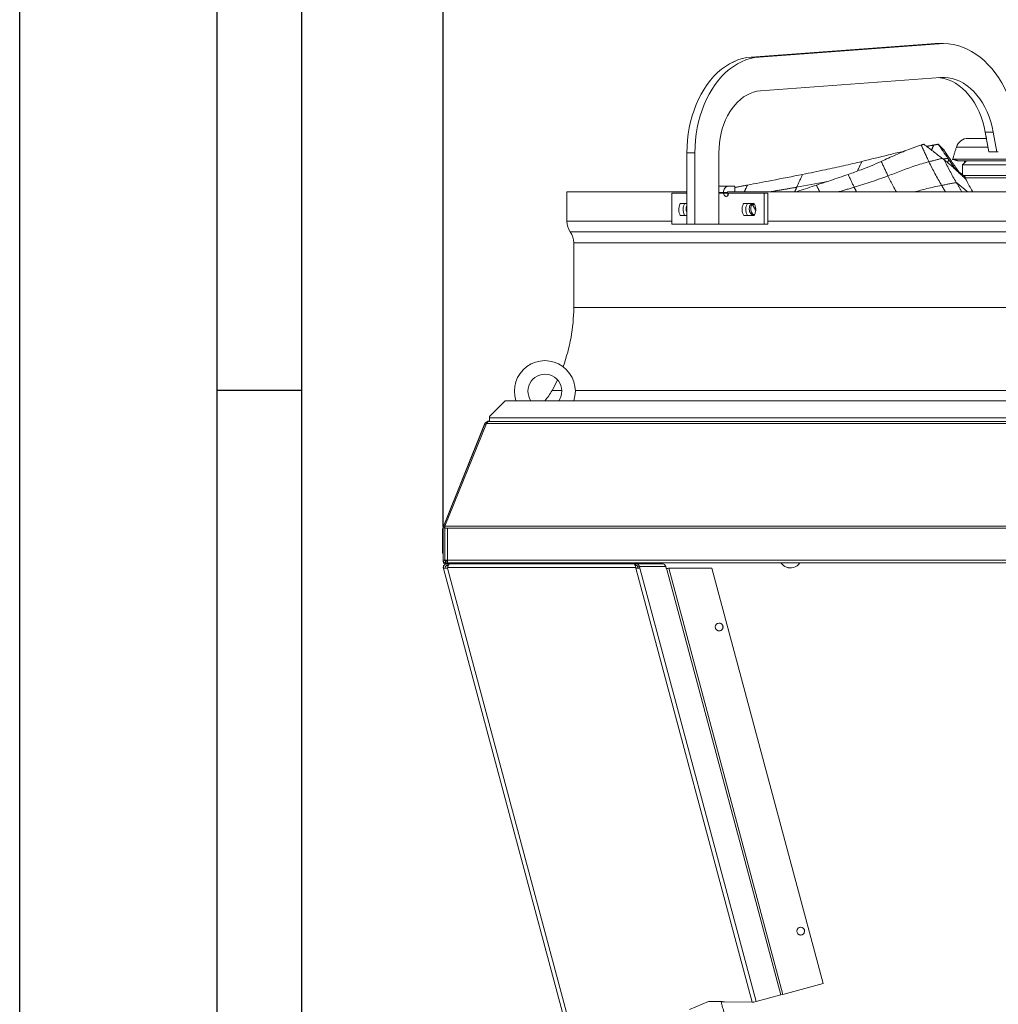
# Model space of a CAD drawing. Units: millimetres. Extents: x 0 to 10500, y 0 to 7425.
# Drawn here: x 0 to 867, y 5241 to 6113 of the extents above; entities that cross this region are included whole.
import ezdxf

# ---------------------------------------------------------------- set-up
doc = ezdxf.new("R2010")
doc.units = ezdxf.units.MM
doc.styles.add('Testo', font='ARIAL.TTF')
doc.dimstyles.new('ISO-25', dxfattribs={"dimtxt": 25, "dimasz": 12.5, "dimexe": 1.25, "dimexo": 0.625, "dimgap": 5, "dimtad": 1, "dimzin": 9, "dimtxsty": 'Testo', "dimcen": 2.5, "dimclrd": 3, "dimclre": 3, "dimclrt": 7, "dimadec": 0, "dimazin": 0, "dimtfac": 1, "dimtmove": 0, "dimatfit": 3, "dimfxl": 1, "dimarcsym": 0})

# ---------------------------------------------------------------- blocks, each defined once
blk = doc.blocks.new('*D220')
at = {"color": 3, "lineweight": -2}
for p, q in [((375.1, 5664.1), (375.1, 6358.37)), ((400.1, 6355.87), (1500.02, 6355.87)), ((1525.02, 5664.1), (1525.02, 6358.37))]:
    blk.add_line(p, q, dxfattribs=at)
at = {"color": 3}
for points in [[(400.1, 6360.04), (400.1, 6351.71), (375.1, 6355.87)], [(1500.02, 6351.71), (1500.02, 6360.04), (1525.02, 6355.87)]]:
    blk.add_solid(points, dxfattribs=at)
at = {"layer": 'DEFPOINTS', "color": 0}
for p in [(1525.02, 6355.87), (375.1, 5662.85), (1525.02, 5662.85)]:
    blk.add_point(p, dxfattribs=at)
at = {"color": 7, "insert": (949.02, 6427.13), "char_height": 60, "attachment_point": 2, "style": 'Testo'}
blk.add_mtext('1150%%p5', dxfattribs=at)

msp = doc.modelspace()

# ---------------------------------------------------------------- linework, layer by layer
at = {"color": 7, "linetype": 'Continuous'}
for p, q in [((0, 0), (0, 7425)), ((175, 150), (175, 7275))]:
    msp.add_line(p, q, dxfattribs=at)
at = {"color": 1, "linetype": 'Continuous'}
msp.add_line((250, 225), (250, 7200), dxfattribs=at)
at = {"color": 7, "linetype": 'Continuous', "lineweight": 15}
for p, q in [((807.584, 6091.943, 586.092), (648.16, 6080.127, 586.092)), ((655.231, 6080.127, 586.092), (814.655, 6091.943, 586.092)), ((811.1, 6092.073, 586.092), (807.584, 6091.943, 586.092)), ((807.584, 6091.943, 586.092), (814.655, 6091.943, 586.092)), ((648.16, 6080.127, 586.092), (655.231, 6080.127, 586.092)), ((815.766, 6061.984, 586.092), (656.341, 6050.168, 586.092)), ((856.562, 6008.073, 586.092), (855.562, 6013.49, 586.092)), ((862.641, 6013.49, 586.092), (855.57, 6013.49, 586.092)), ((855.57, 6013.49, 586.092), (858.784, 5996.073, 586.092)), ((865.855, 5996.073, 586.092), (862.641, 6013.49, 586.092)), ((591.174, 5960.573, 586.092), (591.174, 5995.243, 586.092)), ((591.204, 5995.243, 586.092), (591.204, 5932.073, 586.092)), ((591.204, 5995.243, 586.092), (598.275, 5995.243, 586.092)), ((598.275, 5932.073, 586.092), (598.275, 5995.243, 586.092)), ((619.488, 5995.243, 586.092), (619.488, 5932.073, 586.092)), ((858.006, 6000.289, 586.092), (829.907, 6000.289, 586.092)), ((858.784, 5996.073, 586.092), (865.855, 5996.073, 586.092)), ((867.068, 5996.073, 586.092), (865.855, 5996.073, 586.092)), ((830.82, 5989.535, 586.092), (826.619, 5989.535, 586.092)), ((901.491, 5989.535, 586.092), (830.82, 5989.535, 586.092)), ((831.401, 5988.073, 586.092), (902.905, 5988.073, 586.092)), ((837, 5988.073, 586.092), (837, 5986.204, 586.092)), ((905.798, 5984.573, 586.092), (835.369, 5984.573, 586.092)), ((913.849, 5975.073, 586.092), (836.181, 5975.073, 586.092)), ((915.55, 5973.073, 586.092), (837.626, 5973.073, 586.092)), ((484.869, 5960.573, 586.092), (591.204, 5960.573, 586.092)), ((627.483, 5965.573, 586.092), (619.488, 5965.573, 586.092)), ((619.488, 5960.073, 586.092), (623.594, 5960.073, 586.092)), ((623.708, 5959.573, 586.092), (623.594, 5960.073, 586.092)), ((623.594, 5960.073, 586.092), (627.13, 5960.073, 586.092)), ((627.13, 5960.073, 586.092), (627.175, 5959.573, 586.092)), ((627.483, 5965.573, 586.092), (633.645, 5965.573, 586.092)), ((627.483, 5960.573, 586.092), (628.267, 5960.573, 586.092)), ((628.267, 5960.573, 586.092), (1271.582, 5960.573, 586.092)), ((633.645, 5965.573, 586.092), (633.645, 5960.573, 586.092)), ((577.933, 5959.573, 586.092), (577.933, 5932.073, 586.092)), ((591.204, 5959.573, 586.092), (577.933, 5959.573, 586.092)), ((623.708, 5959.573, 586.092), (619.488, 5959.573, 586.092)), ((623.708, 5959.573, 586.092), (627.175, 5959.573, 586.092)), ((659.619, 5959.573, 586.092), (628.084, 5959.573, 586.092)), ((659.619, 5932.073, 586.092), (659.619, 5959.573, 586.092)), ((659.619, 5959.573, 586.092), (662.744, 5959.573, 586.092)), ((662.744, 5932.073, 586.092), (662.744, 5959.573, 586.092)), ((585.244, 5950.323, 586.092), (591.204, 5950.323, 586.092)), ((641.466, 5950.323, 586.092), (650.692, 5950.323, 586.092)), ((484.869, 5934.573, 586.092), (577.933, 5934.573, 586.092)), ((591.204, 5939.823, 586.092), (585.244, 5939.823, 586.092)), ((650.692, 5939.823, 586.092), (641.466, 5939.823, 586.092)), ((662.744, 5934.573, 586.092), (1237.106, 5934.573, 586.092)), ((487.84, 5925.166, 586.092), (1411.899, 5925.166, 586.092)), ((577.933, 5932.073, 586.092), (591.204, 5932.073, 586.092)), ((591.204, 5932.073, 586.092), (598.275, 5932.073, 586.092)), ((619.488, 5932.073, 586.092), (598.275, 5932.073, 586.092)), ((619.488, 5932.073, 586.092), (659.619, 5932.073, 586.092)), ((659.619, 5932.073, 586.092), (662.744, 5932.073, 586.092)), ((490.869, 5915.573, 586.092), (1408.869, 5915.573, 586.092)), ((490.869, 5858.073, 586.092), (1408.869, 5858.073, 586.092)), ((471.653, 5784.619, 586.092), (480.297, 5784.619, 586.092)), ((492.301, 5784.619, 586.092), (1407.312, 5784.619, 586.092)), ((430.19, 5775.573, 586.092), (416.19, 5761.573, 586.092)), ((430.19, 5775.573, 586.092), (1469.548, 5775.573, 586.092)), ((416.19, 5760.273, 586.092), (416.19, 5761.573, 586.092)), ((416.19, 5757.573, 586.092), (416.19, 5760.273, 586.092)), ((416.19, 5760.273, 586.092), (1483.548, 5760.273, 586.092)), ((411.832, 5754.634, 586.092), (375.063, 5663.627, 586.092)), ((412.008, 5754.884, 586.092), (375.352, 5664.159, 586.092)), ((413.592, 5755.428, 586.092), (376.822, 5664.417, 586.092)), ((412.064, 5755.123, 586.092), (411.832, 5754.634, 586.092)), ((411.896, 5754.608, 586.092), (411.832, 5754.634, 586.092)), ((1486.522, 5755.428, 586.092), (413.592, 5755.428, 586.092)), ((415.253, 5757.073, 586.092), (1484.862, 5757.073, 586.092)), ((416.19, 5757.073, 586.092), (416.19, 5757.573, 586.092)), ((375.178, 5663.58, 586.092), (375.063, 5663.627, 586.092)), ((375.227, 5663.79, 586.092), (375.207, 5663.798, 586.092)), ((376.743, 5663.597, 586.092), (375.352, 5664.159, 586.092)), ((376.822, 5664.417, 586.092), (1523.293, 5664.417, 586.092)), ((374.721, 5661.866, 586.092), (374.721, 5640.391, 586.092)), ((375.097, 5661.866, 586.092), (374.721, 5661.866, 586.092)), ((376.597, 5662.848, 586.092), (375.097, 5662.848, 586.092)), ((375.097, 5662.848, 586.092), (375.097, 5634.158, 586.092)), ((376.597, 5662.848, 586.092), (376.597, 5634.158, 586.092)), ((376.625, 5661.866, 586.092), (376.597, 5661.866, 586.092)), ((376.625, 5662.562, 586.092), (376.625, 5634.196, 586.092)), ((376.625, 5662.562, 586.092), (378.925, 5662.562, 586.092)), ((378.925, 5662.562, 586.092), (378.925, 5634.196, 586.092)), ((1521.189, 5662.562, 586.092), (378.925, 5662.562, 586.092)), ((374.721, 5640.391, 586.092), (375.097, 5640.391, 586.092)), ((376.597, 5640.391, 586.092), (376.625, 5640.391, 586.092)), ((375.097, 5634.158, 586.092), (376.597, 5634.158, 586.092)), ((375.325, 5633.217, 586.092), (375.307, 5633.284, 586.092)), ((375.843, 5631.285, 586.092), (375.325, 5633.217, 586.092)), ((375.843, 5631.285, 586.092), (377.982, 5631.858, 586.092)), ((378.925, 5634.196, 586.092), (376.625, 5634.196, 586.092)), ((376.777, 5633.678, 586.092), (378.709, 5634.196, 586.092)), ((376.821, 5633.618, 586.092), (378.925, 5634.181, 586.092)), ((377.277, 5628.874, 586.092), (379.755, 5629.538, 586.092)), ((377.328, 5628.96, 586.092), (379.789, 5629.619, 586.092)), ((377.397, 5633.358, 586.092), (377.397, 5631.858, 586.092)), ((378.925, 5633.358, 586.092), (377.397, 5633.358, 586.092)), ((389.097, 5631.858, 586.092), (377.397, 5631.858, 586.092)), ((380.693, 5631.341, 586.092), (378.836, 5631.341, 586.092)), ((378.836, 5631.138, 586.092), (378.836, 5631.341, 586.092)), ((378.888, 5629.647, 586.092), (378.888, 5631.147, 586.092)), ((381.014, 5631.147, 586.092), (378.888, 5631.147, 586.092)), ((379.811, 5629.647, 586.092), (378.888, 5629.647, 586.092)), ((1521.189, 5634.196, 586.092), (378.925, 5634.196, 586.092)), ((378.925, 5631.896, 586.092), (378.925, 5634.196, 586.092)), ((378.925, 5631.896, 586.092), (1521.189, 5631.896, 586.092)), ((380.555, 5631.858, 586.092), (380.723, 5631.23, 586.092)), ((381.027, 5631.15, 586.092), (544.135, 5631.15, 586.092)), ((388.414, 5631.858, 586.092), (385.771, 5631.15, 586.092)), ((389.097, 5631.858, 586.092), (389.097, 5631.896, 586.092)), ((534.235, 5631.162, 586.092), (555.788, 5631.162, 586.092)), ((539.036, 5631.15, 586.092), (534.235, 5631.162, 586.092)), ((534.235, 5631.162, 586.092), (534.235, 5631.15, 586.092)), ((545.996, 5631.133, 586.092), (544.158, 5631.137, 586.092)), ((545.992, 5629.633, 586.092), (545.233, 5629.634, 586.092)), ((545.992, 5629.633, 586.092), (545.996, 5631.133, 586.092)), ((545.996, 5631.133, 586.092), (569.137, 5631.133, 586.092)), ((547.723, 5628.146, 586.092), (549.161, 5628.531, 586.092)), ((547.723, 5628.146, 586.092), (547.962, 5627.239, 586.092)), ((572.483, 5628.531, 586.092), (549.161, 5628.531, 586.092)), ((549.161, 5628.531, 586.092), (549.53, 5627.13, 586.092)), ((555.788, 5631.162, 586.092), (569.137, 5631.133, 586.092)), ((572.483, 5628.531, 586.092), (572.852, 5627.13, 586.092)), ((375.507, 5626.741, 586.092), (375.455, 5626.935, 586.092)), ((376.632, 5627.043, 586.092), (375.507, 5626.741, 586.092)), ((632.858, 4666.294, 586.092), (375.507, 5626.741, 586.092)), ((545.935, 5627.65, 586.092), (379.027, 5627.65, 586.092)), ((379.027, 5627.65, 586.092), (379.027, 5627.13, 586.092)), ((636.239, 4667.2, 586.092), (379.027, 5627.13, 586.092)), ((545.935, 5627.65, 586.092), (545.935, 5627.13, 586.092)), ((545.935, 5627.13, 586.092), (648.991, 5242.522, 586.092)), ((652.443, 5243.052, 586.092), (549.53, 5627.13, 586.092)), ((572.852, 5627.13, 586.092), (572.883, 5627.13, 586.092)), ((572.957, 5626.998, 586.092), (573.049, 5627.022, 586.092)), ((573.049, 5627.022, 586.092), (674.36, 5248.924, 586.092)), ((676.276, 5249.438, 586.092), (575.087, 5627.08, 586.092)), ((613.308, 5627.08, 586.092), (575.087, 5627.08, 586.092)), ((711.936, 5258.993, 586.092), (613.308, 5627.08, 586.092)), ((676.276, 5249.438, 586.092), (711.936, 5258.993, 586.092)), ((674.36, 5248.924, 586.092), (652.443, 5243.052, 586.092)), ((674.36, 5248.924, 586.092), (676.276, 5249.438, 586.092)), ((610.161, 5243.088, 586.092), (593.391, 5236.164, 586.092)), ((622.51, 5243.074, 586.092), (610.161, 5243.088, 586.092)), ((622.51, 5242.907, 586.092), (622.51, 5243.074, 586.092)), ((624.51, 5242.878, 586.092), (622.51, 5242.907, 586.092)), ((648.991, 5242.522, 586.092), (624.51, 5242.927, 586.092)), ((624.51, 5242.927, 586.092), (624.51, 5242.878, 586.092)), ((650.381, 5242.499, 586.092), (649.025, 5242.519, 586.092)), ((651.349, 5242.759, 586.092), (649.049, 5242.525, 586.092)), ((650.381, 5242.499, 586.092), (651.349, 5242.759, 586.092)), ((651.349, 5242.759, 586.092), (652.443, 5243.052, 586.092))]:
    msp.add_line(p, q, dxfattribs=at)
at = {"color": 2, "linetype": 'Continuous'}
msp.add_line((175, 5785), (250, 5785), dxfattribs=at)
at = {"color": 7, "linetype": 'Continuous', "lineweight": 15, "elevation": 586.092, "flags": 128}
for points in [[(814.655, 6091.943), (818.841, 6092.068), (823.023, 6091.825), (827.187, 6091.213), (831.316, 6090.236), (835.394, 6088.897), (839.404, 6087.202), (843.333, 6085.156), (847.163, 6082.769), (850.881, 6080.048), (854.472, 6077.005), (857.922, 6073.652), (861.218, 6070.002), (864.347, 6066.068), (867.296, 6061.866), (870.054, 6057.413), (872.611, 6052.725), (874.956, 6047.821), (877.081, 6042.72), (878.977, 6037.442), (880.637, 6032.007), (882.054, 6026.436), (883.223, 6020.751)], [(591.174, 5995.243), (591.305, 6000.851), (591.698, 6006.434), (592.349, 6011.968), (593.258, 6017.429), (594.419, 6022.794), (595.829, 6028.039), (597.479, 6033.141), (599.365, 6038.078), (601.476, 6042.828), (603.804, 6047.371), (606.339, 6051.686), (609.07, 6055.756), (611.985, 6059.562), (615.072, 6063.088), (618.315, 6066.319), (621.703, 6069.239), (625.219, 6071.837), (628.849, 6074.102), (632.577, 6076.023), (636.386, 6077.592), (640.26, 6078.802), (640.532, 6078.873)], [(648.16, 6080.127), (644.207, 6079.648), (640.286, 6078.802), (636.412, 6077.592), (632.603, 6076.023), (628.876, 6074.102), (625.246, 6071.837), (621.73, 6069.239), (618.343, 6066.319), (615.099, 6063.088), (612.013, 6059.562), (609.098, 6055.756), (606.368, 6051.686), (603.833, 6047.371), (601.504, 6042.828), (599.393, 6038.078), (597.508, 6033.141), (595.858, 6028.039), (594.449, 6022.794), (593.287, 6017.429), (592.379, 6011.968), (591.727, 6006.434), (591.335, 6000.851), (591.204, 5995.243)], [(598.275, 5995.243), (598.406, 6000.851), (598.798, 6006.434), (599.45, 6011.968), (600.359, 6017.429), (601.52, 6022.794), (602.929, 6028.039), (604.58, 6033.141), (606.465, 6038.078), (608.576, 6042.828), (610.904, 6047.371), (613.439, 6051.686), (616.17, 6055.756), (619.084, 6059.562), (622.17, 6063.088), (625.414, 6066.319), (628.801, 6069.239), (632.317, 6071.837), (635.947, 6074.102), (639.674, 6076.023), (643.483, 6077.592), (647.357, 6078.802), (651.279, 6079.648), (655.231, 6080.127)], [(855.562, 6013.49), (854.553, 6018.217), (853.292, 6022.822), (851.788, 6027.279), (850.049, 6031.561), (848.085, 6035.644), (845.908, 6039.505), (843.529, 6043.121), (840.964, 6046.47), (838.226, 6049.535), (835.331, 6052.297), (832.296, 6054.741), (829.139, 6056.851), (825.878, 6058.616), (822.532, 6060.027), (819.119, 6061.073), (815.66, 6061.751), (814.52, 6061.892)], [(855.57, 6013.49), (854.56, 6018.217), (853.3, 6022.822), (851.796, 6027.279), (850.057, 6031.561), (848.093, 6035.644), (845.916, 6039.505), (843.538, 6043.121), (840.972, 6046.47), (838.234, 6049.535), (835.34, 6052.297), (832.306, 6054.741), (829.149, 6056.851), (825.888, 6058.616), (822.542, 6060.027), (819.129, 6061.073), (815.671, 6061.751), (814.526, 6061.892)], [(862.641, 6013.49), (861.631, 6018.217), (860.371, 6022.822), (858.867, 6027.279), (857.128, 6031.561), (855.164, 6035.644), (852.987, 6039.505), (850.609, 6043.121), (848.044, 6046.47), (845.306, 6049.535), (842.411, 6052.297), (839.377, 6054.741), (836.22, 6056.851), (832.959, 6058.616), (829.613, 6060.027), (826.201, 6061.073), (822.742, 6061.751), (819.257, 6062.055), (815.766, 6061.984)], [(656.341, 6050.168), (653.248, 6049.763), (650.186, 6049.009), (647.178, 6047.913), (644.24, 6046.481), (641.393, 6044.721), (638.654, 6042.645), (636.042, 6040.267), (633.571, 6037.602), (631.259, 6034.666), (629.121, 6031.479), (627.169, 6028.06), (625.416, 6024.431), (623.873, 6020.617), (622.551, 6016.64), (621.458, 6012.527), (620.6, 6008.303), (619.983, 6003.997), (619.612, 5999.634), (619.488, 5995.243)], [(623.594, 5960.073), (623.669, 5961.146), (623.89, 5962.178), (624.25, 5963.129), (624.733, 5963.962), (625.323, 5964.646), (625.995, 5965.154), (626.724, 5965.467), (627.483, 5965.573)], [(476.515, 5794.041), (475.239, 5791.405), (471.653, 5784.619)], [(618.6, 5571.734), (619.464, 5571.564), (620.611, 5571.674)], [(693.636, 5302.559), (693.056, 5302.289), (692.78, 5302.202)]]:
    msp.add_lwpolyline(points, dxfattribs=at)
at = {"color": 7, "linetype": 'Continuous', "lineweight": 15}
for centre in [(619.74, 5575.044, 586.092), (691.954, 5305.537, 586.092)]:
    msp.add_circle(centre, 3.5, dxfattribs=at)
for centre, radius, start, end in [((840.426, 5997.073, 586.092), 11, 90, 163), ((627.572, 5960.136, 586.092), 0.446, 101.423283, 188.050199), ((501.248, 5934.573, 586.092), 16.379, 180, 215.051137), ((474.165, 5915.573, 586.092), 16.704, 0, 35.051137), ((340.869, 5858.073, 586.092), 150, 339.574424, 0), ((465.307, 5784.073, 586.092), 27, 341.650365, 198.349635), ((465.307, 5784.073, 586.092), 15, 325.481892, 180), ((465.307, 5784.073, 586.092), 15, 180, 214.518108), ((425.443, 5810.573, 586.092), 53, 318.671341, 330.679711), ((416.19, 5752.873, 586.092), 4.7, 90, 128.639426), ((379.421, 5661.866, 586.092), 4.7, 158, 180), ((378.836, 5627.841, 586.092), 3.5, 90, 195), ((569.119, 5627.657, 586.092), 3.475, 14.563057, 89.709591), ((682.891, 5637.362, 586.092), 10, 213.132568, 285), ((682.873, 5637.429, 586.092), 10, 213.597481, 285), ((682.873, 5637.429, 586.092), 10, 285, 326.402519), ((682.891, 5637.362, 586.092), 10, 285, 326.867432), ((573.11, 5627.171, 586.092), 0.231, 190.259526, 228.557006), ((619.724, 5574.987, 586.092), 3.5, 344.380981, 163.424512), ((619.658, 5575.095, 586.092), 3.5, 238.596575, 30.205787), ((619.705, 5575.055, 586.092), 3.5, 285, 14.425722), ((619.659, 5575.095, 586.092), 3.5, 238.566866, 285), ((691.934, 5305.494, 586.092), 3.5, 335.411207, 154.642336), ((691.916, 5305.562, 586.092), 3.5, 285, 14.425722), ((691.916, 5305.562, 586.092), 3.5, 237.078769, 285)]:
    msp.add_arc(centre, radius, start, end, dxfattribs=at)
for points, degree in [([(811.1, 6092.073, 586.092), (811.089, 6092.073, 586.092)], 1), ([(818.171, 6092.073, 586.092), (811.1, 6092.073, 586.092)], 1), ([(801.087, 6002.884, 586.092), (798.769, 6002.155, 586.092)], 1), ([(798.769, 6002.155, 586.092), (805.557, 5987.331, 586.092)], 1), ([(809.941, 6002.155, 586.092), (803.661, 6000.904, 586.092)], 1), ([(809.941, 6002.155, 586.092), (807.848, 5997.687, 586.092)], 1), ([(813.874, 6002.884, 586.092), (809.941, 6002.155, 586.092)], 1), ([(829.907, 6000.289, 586.092), (826.619, 5989.535, 586.092)], 1), ([(746.181, 5987.589, 586.092), (742.188, 5979.068, 586.092)], 1), ([(763.37, 5987.589, 586.092), (769.269, 5974.778, 586.092)], 1), ([(805.557, 5987.331, 586.092), (817.417, 5990.356, 586.092)], 1), ([(819.012, 5989.137, 586.092), (817.417, 5990.356, 586.092)], 1), ([(822.386, 5990.356, 586.092), (818.259, 5989.712, 586.092)], 1), ([(825.353, 5983.941, 586.092), (819.012, 5989.137, 586.092)], 1), ([(823.213, 5989.137, 586.092), (822.163, 5986.555, 586.092)], 1), ([(823.213, 5989.137, 586.092), (822.386, 5990.356, 586.092)], 1), ([(826.823, 5983.941, 586.092), (823.213, 5989.137, 586.092)], 1), ([(826.619, 5989.535, 586.092), (831.401, 5988.073, 586.092)], 1), ([(838.869, 5988.073, 586.092), (835.369, 5984.573, 586.092)], 1), ([(838.127, 5972.091, 586.092), (825.353, 5983.941, 586.092)], 1), ([(828.723, 5981.201, 586.092), (826.823, 5983.941, 586.092)], 1), ([(827.68, 5982.049, 586.092), (826.823, 5983.941, 586.092)], 1), ([(835.369, 5984.573, 586.092), (835.369, 5975.825, 586.092)], 1), ([(693.659, 5976.102, 586.092), (688.394, 5964.751, 586.092)], 1), ([(734.037, 5976.102, 586.092), (739.346, 5964.751, 586.092)], 1), ([(816.759, 5966.382, 586.092), (829.815, 5968.908, 586.092)], 1), ([(829.742, 5969.036, 586.092), (829.815, 5968.908, 586.092)], 1), ([(840.044, 5960.573, 586.092), (829.742, 5969.036, 586.092)], 1), ([(829.815, 5968.908, 586.092), (834.897, 5960.573, 586.092)], 1), ([(837.626, 5973.073, 586.092), (837.794, 5973.876, 586.092)], 1), ([(838.127, 5972.091, 586.092), (837.626, 5973.073, 586.092)], 1), ([(484.869, 5960.573, 586.092), (484.869, 5934.573, 586.092)], 1), ([(644.758, 5966.644, 586.092), (633.536, 5964.514, 586.092)], 1), ([(644.758, 5966.644, 586.092), (642.029, 5960.573, 586.092)], 1), ([(688.394, 5964.751, 586.092), (664.158, 5960.573, 586.092)], 1), ([(688.394, 5964.751, 586.092), (686.687, 5960.573, 586.092)], 1), ([(705.923, 5966.644, 586.092), (708.854, 5960.573, 586.092)], 1), ([(725.025, 5960.573, 586.092), (739.346, 5964.751, 586.092)], 1), ([(739.346, 5964.751, 586.092), (741.514, 5960.573, 586.092)], 1), ([(816.759, 5966.382, 586.092), (820.308, 5960.573, 586.092)], 1), ([(649.359, 5949.327, 586.092), (648.871, 5949.21, 586.092)], 1), ([(650.959, 5949.759, 586.092), (649.359, 5949.327, 586.092)], 1), ([(649.359, 5949.327, 586.092), (652.086, 5944.21, 586.092)], 1), ([(650.502, 5940.453, 586.092), (651.114, 5940.58, 586.092)], 1), ([(490.869, 5915.573, 586.092), (490.869, 5858.073, 586.092)], 1), ([(412.008, 5754.884, 586.092), (412.165, 5755.194, 586.092), (412.48, 5755.814, 586.092), (413.27, 5756.512, 586.092), (414.214, 5756.984, 586.092), (414.906, 5757.043, 586.092), (415.253, 5757.073, 586.092)], 3), ([(412.008, 5754.884, 586.092), (413.181, 5754.41, 586.092)], 1), ([(415.253, 5757.073, 586.092), (415.114, 5757.051, 586.092), (414.838, 5757.008, 586.092), (414.423, 5756.663, 586.092), (414.007, 5756.145, 586.092), (413.731, 5755.667, 586.092), (413.592, 5755.428, 586.092)], 3), ([(424.156, 5631.896, 586.092), (424.356, 5631.15, 586.092)], 1), ([(453.344, 5631.15, 586.092), (453.144, 5631.896, 586.092)], 1), ([(494.505, 5631.896, 586.092), (494.705, 5631.15, 586.092)], 1), ([(517.481, 5631.15, 586.092), (517.281, 5631.896, 586.092)], 1), ([(377.599, 5627.302, 586.092), (376.632, 5627.043, 586.092)], 1), ([(379.027, 5627.13, 586.092), (378.588, 5627.105, 586.092), (377.71, 5627.054, 586.092), (376.991, 5627.047, 586.092), (376.632, 5627.043, 586.092)], 3), ([(379.027, 5627.13, 586.092), (378.766, 5627.152, 586.092), (378.244, 5627.197, 586.092), (377.814, 5627.267, 586.092), (377.599, 5627.302, 586.092)], 3), ([(549.464, 5627.121, 586.092), (549.321, 5627.163, 586.092), (549.036, 5627.245, 586.092), (548.187, 5627.256, 586.092), (547.127, 5627.211, 586.092), (546.333, 5627.157, 586.092), (545.935, 5627.13, 586.092)], 3), ([(549.53, 5627.13, 586.092), (549.464, 5627.121, 586.092)], 1), ([(575.087, 5627.08, 586.092), (574.844, 5627.056, 586.092), (574.359, 5627.007, 586.092), (573.724, 5626.959, 586.092), (573.24, 5626.952, 586.092), (573.113, 5626.999, 586.092), (573.049, 5627.022, 586.092)], 3), ([(632.485, 5201.948, 586.092), (621.465, 5243.075, 586.092)], 1), ([(648.991, 5242.522, 586.092), (649.049, 5242.525, 586.092)], 1)]:
    msp.add_open_spline(points, degree=degree, dxfattribs=at)
for points, knots in [([(844.157, 6008.073, 586.092), (843.395, 6008.073, 586.092), (841.845, 6008.073, 586.092), (840.622, 6008.073, 586.092), (840.538, 6008.073, 586.092), (840.499, 6008.073, 586.092)], [0, 0, 0, 0, 0.34362567, 0.69881835, 1, 1, 1, 1]), ([(856.569, 6008.073, 586.092), (856.389, 6008.073, 586.092), (854.256, 6008.073, 586.092), (851.04, 6008.073, 586.092), (846.972, 6008.073, 586.092), (845.085, 6008.073, 586.092), (844.157, 6008.073, 586.092)], [0, 0, 0, 0, 0.0306785, 0.3637017, 0.6871169, 1, 1, 1, 1]), ([(783.84, 5996.734, 586.092), (783.135, 5996.579, 586.092), (778.452, 5995.546, 586.092), (765.909, 5992.458, 586.092), (754.073, 5989.537, 586.092), (746.181, 5987.589, 586.092)], [0, 0, 0, 0, 0.0557772, 0.3704175, 1, 1, 1, 1]), ([(798.769, 6002.155, 586.092), (795.598, 6001.102, 586.092), (790.093, 5999.274, 586.092), (782.618, 5996.298, 586.092), (773.989, 5992.484, 586.092), (767.618, 5989.547, 586.092), (763.37, 5987.589, 586.092)], [0, 0, 0, 0, 0.2534509, 0.4399622, 0.6265818, 1, 1, 1, 1]), ([(817.417, 5990.356, 586.092), (814.694, 5992.44, 586.092), (810.608, 5995.567, 586.092), (805.166, 5999.746, 586.092), (802.446, 6001.838, 586.092), (801.087, 6002.884, 586.092)], [0, 0, 0, 0, 0.4999977, 0.7499985, 1, 1, 1, 1]), ([(822.386, 5990.356, 586.092), (820.971, 5992.44, 586.092), (818.849, 5995.567, 586.092), (816.009, 5999.746, 586.092), (814.586, 6001.838, 586.092), (813.874, 6002.884, 586.092)], [0, 0, 0, 0, 0.4999977, 0.7499985, 1, 1, 1, 1]), ([(813.874, 6002.884, 586.092), (814.679, 6002.062, 586.092), (816.288, 6000.417, 586.092), (817.894, 5998.779, 586.092), (818.696, 5997.959, 586.092)], [0, 0, 0, 0, 0.4999984, 1, 1, 1, 1]), ([(818.696, 5997.959, 586.092), (819.437, 5996.87, 586.092), (820.961, 5994.63, 586.092), (823.262, 5991.244, 586.092), (824.821, 5988.948, 586.092), (825.601, 5987.801, 586.092)], [0, 0, 0, 0, 0.3210637, 0.6605314, 1, 1, 1, 1]), ([(746.181, 5987.589, 586.092), (740.808, 5986.317, 586.092), (730.063, 5983.772, 586.092), (712.55, 5979.947, 586.092), (700.393, 5977.473, 586.092), (693.659, 5976.102, 586.092)], [0, 0, 0, 0, 0.3084665, 0.6169293, 1, 1, 1, 1]), ([(763.37, 5987.589, 586.092), (760.435, 5986.317, 586.092), (754.567, 5983.772, 586.092), (744.782, 5979.947, 586.092), (737.867, 5977.473, 586.092), (734.037, 5976.102, 586.092)], [0, 0, 0, 0, 0.3084665, 0.6169293, 1, 1, 1, 1]), ([(769.269, 5974.778, 586.092), (773.172, 5976.289, 586.092), (780.98, 5979.311, 586.092), (792.875, 5983.733, 586.092), (801.326, 5986.131, 586.092), (805.557, 5987.331, 586.092)], [0, 0, 0, 0, 0.3329477, 0.6660333, 1, 1, 1, 1]), ([(805.557, 5987.331, 586.092), (807.307, 5983.835, 586.092), (810.801, 5976.855, 586.092), (814.775, 5969.869, 586.092), (816.759, 5966.382, 586.092)], [0, 0, 0, 0, 0.50096421, 1, 1, 1, 1]), ([(819.012, 5989.137, 586.092), (820.702, 5985.769, 586.092), (824.063, 5979.072, 586.092), (827.856, 5972.368, 586.092), (829.742, 5969.036, 586.092)], [0, 0, 0, 0, 0.502927, 1, 1, 1, 1]), ([(825.601, 5987.801, 586.092), (826.581, 5986.39, 586.092), (828.543, 5983.57, 586.092), (830.7, 5980.465, 586.092), (831.861, 5978.783, 586.092), (832.061, 5978.494, 586.092)], [0, 0, 0, 0, 0.45293163, 0.90586366, 1, 1, 1, 1]), ([(837.794, 5973.876, 586.092), (836.59, 5974.843, 586.092), (834.183, 5976.776, 586.092), (830.035, 5980.129, 586.092), (827.095, 5982.523, 586.092), (825.353, 5983.941, 586.092)], [0, 0, 0, 0, 0.2894888, 0.5789775, 1, 1, 1, 1]), ([(693.659, 5976.102, 586.092), (684.538, 5974.305, 586.092), (668.251, 5971.096, 586.092), (651.936, 5968.005, 586.092), (644.758, 5966.644, 586.092)], [0, 0, 0, 0, 0.5599915, 1, 1, 1, 1]), ([(715.29, 5969.742, 586.092), (714.981, 5969.679, 586.092), (706.052, 5967.87, 586.092), (697.067, 5966.283, 586.092), (688.394, 5964.751, 586.092)], [0, 0, 0, 0, 0.03457118, 1, 1, 1, 1]), ([(734.037, 5976.102, 586.092), (728.81, 5974.305, 586.092), (719.477, 5971.096, 586.092), (710.065, 5968.005, 586.092), (705.923, 5966.644, 586.092)], [0, 0, 0, 0, 0.55999149, 1, 1, 1, 1]), ([(739.346, 5964.751, 586.092), (744.426, 5966.316, 586.092), (754.576, 5969.443, 586.092), (764.375, 5973.001, 586.092), (769.269, 5974.778, 586.092)], [0, 0, 0, 0, 0.50049449, 1, 1, 1, 1]), ([(769.269, 5974.778, 586.092), (770.778, 5971.757, 586.092), (773.142, 5967.023, 586.092), (775.828, 5962.287, 586.092), (776.8, 5960.573, 586.092)], [0, 0, 0, 0, 0.6381944, 1, 1, 1, 1]), ([(838.127, 5972.091, 586.092), (838.979, 5970.474, 586.092), (840.683, 5967.239, 586.092), (842.811, 5963.397, 586.092), (844.195, 5961.173, 586.092), (844.569, 5960.573, 586.092)], [0, 0, 0, 0, 0.4219777, 0.8439549, 1, 1, 1, 1]), ([(705.923, 5966.644, 586.092), (700.752, 5964.92, 586.092), (694.606, 5962.871, 586.092), (688.417, 5960.888, 586.092), (687.435, 5960.573, 586.092)], [0, 0, 0, 0, 0.841419, 1, 1, 1, 1]), ([(792.68, 5960.573, 586.092), (796.351, 5961.582, 586.092), (804.187, 5963.737, 586.092), (812.396, 5965.464, 586.092), (816.759, 5966.382, 586.092)], [0, 0, 0, 0, 0.4684724, 1, 1, 1, 1]), ([(628.084, 5959.573, 586.092), (628.06, 5959.238, 586.092), (628.012, 5958.567, 586.092), (627.637, 5957.673, 586.092), (627.085, 5956.99, 586.092), (626.394, 5956.595, 586.092), (625.645, 5956.534, 586.092), (624.923, 5956.818, 586.092), (624.311, 5957.417, 586.092), (623.882, 5958.26, 586.092), (623.721, 5959.027, 586.092), (623.711, 5959.468, 586.092), (623.708, 5959.573, 586.092)], [0, 0, 0, 0, 0.1064019, 0.2128023, 0.319609, 0.4269672, 0.5349247, 0.6432343, 0.7515012, 0.859371, 0.9665814, 1, 1, 1, 1]), ([(627.175, 5959.573, 586.092), (627.196, 5959.232, 586.092), (627.236, 5958.572, 586.092), (627.499, 5958.021, 586.092), (627.626, 5957.754, 586.092)], [0, 0, 0, 0, 0.51706553, 1, 1, 1, 1]), ([(585.244, 5939.823, 586.092), (584.912, 5940.543, 586.092), (584.242, 5941.997, 586.092), (583.89, 5944.684, 586.092), (584.095, 5947.377, 586.092), (584.676, 5949.251, 586.092), (585.142, 5950.13, 586.092), (585.244, 5950.323, 586.092)], [0, 0, 0, 0, 0.2309448, 0.4662341, 0.7003826, 0.9343066, 1, 1, 1, 1]), ([(589.077, 5950.323, 586.092), (588.748, 5949.6, 586.092), (588.082, 5948.141, 586.092), (587.735, 5945.444, 586.092), (587.944, 5942.735, 586.092), (588.526, 5940.87, 586.092), (588.984, 5939.999, 586.092), (589.077, 5939.823, 586.092)], [0, 0, 0, 0, 0.23128779, 0.46724458, 0.70361057, 0.9400072, 1, 1, 1, 1]), ([(591.204, 5942.332, 586.092), (591.06, 5942.619, 586.092), (590.673, 5943.393, 586.092), (590.426, 5945.003, 586.092), (590.511, 5946.837, 586.092), (590.805, 5948.198, 586.092), (591.14, 5948.745, 586.092), (591.204, 5948.849, 586.092)], [0, 0, 0, 0, 0.154428, 0.4166605, 0.6778798, 0.9387921, 1, 1, 1, 1]), ([(641.466, 5939.823, 586.092), (641.078, 5940.543, 586.092), (640.294, 5941.997, 586.092), (639.881, 5944.684, 586.092), (640.121, 5947.377, 586.092), (640.802, 5949.251, 586.092), (641.347, 5950.13, 586.092), (641.466, 5950.323, 586.092)], [0, 0, 0, 0, 0.2309448, 0.4662341, 0.7003826, 0.9343066, 1, 1, 1, 1]), ([(644.764, 5950.323, 586.092), (644.378, 5949.6, 586.092), (643.599, 5948.141, 586.092), (643.193, 5945.444, 586.092), (643.437, 5942.735, 586.092), (644.119, 5940.87, 586.092), (644.656, 5939.999, 586.092), (644.764, 5939.823, 586.092)], [0, 0, 0, 0, 0.2312878, 0.4672446, 0.7036106, 0.9400072, 1, 1, 1, 1]), ([(650.565, 5940.143, 586.092), (650.407, 5940.124, 586.092), (649.774, 5940.047, 586.092), (648.692, 5940.556, 586.092), (647.521, 5941.62, 586.092), (646.696, 5943.173, 586.092), (646.31, 5944.981, 586.092), (646.398, 5946.863, 586.092), (646.962, 5948.569, 586.092), (647.727, 5949.793, 586.092), (648.358, 5950.192, 586.092), (648.564, 5950.323, 586.092)], [0, 0, 0, 0, 0.04278769, 0.17144629, 0.29989428, 0.4279591, 0.55564384, 0.6830752, 0.81043852, 0.93793111, 1, 1, 1, 1]), ([(649.935, 5950.323, 586.092), (649.605, 5950.055, 586.092), (648.873, 5949.458, 586.092), (648.119, 5947.966, 586.092), (647.726, 5946.165, 586.092), (647.818, 5944.289, 586.092), (648.372, 5942.551, 586.092), (649.338, 5941.198, 586.092), (650.269, 5940.416, 586.092), (650.858, 5940.314, 586.092), (650.979, 5940.294, 586.092)], [0, 0, 0, 0, 0.1159985, 0.2577313, 0.3990398, 0.5400655, 0.6810152, 0.8221092, 0.9635389, 1, 1, 1, 1]), ([(650.692, 5950.323, 586.092), (651.089, 5949.603, 586.092), (651.89, 5948.149, 586.092), (652.315, 5945.462, 586.092), (652.068, 5942.769, 586.092), (651.37, 5940.895, 586.092), (650.814, 5940.016, 586.092), (650.692, 5939.823, 586.092)], [0, 0, 0, 0, 0.2309448, 0.4662341, 0.7003826, 0.9343066, 1, 1, 1, 1]), ([(375.352, 5664.159, 586.092), (375.313, 5664.052, 586.092), (375.234, 5663.838, 586.092), (375.127, 5663.401, 586.092), (375.109, 5663.067, 586.092), (375.097, 5662.848, 586.092)], [0, 0, 0, 0, 0.2547284, 0.5094569, 1, 1, 1, 1]), ([(376.625, 5662.562, 586.092), (376.645, 5662.757, 586.092), (376.684, 5663.147, 586.092), (376.749, 5663.783, 586.092), (376.795, 5664.186, 586.092), (376.822, 5664.417, 586.092)], [0, 0, 0, 0, 0.2993167, 0.5986311, 1, 1, 1, 1]), ([(375.097, 5634.158, 586.092), (375.121, 5633.908, 586.092), (375.17, 5633.393, 586.092), (375.565, 5632.696, 586.092), (376.164, 5632.164, 586.092), (376.816, 5631.894, 586.092), (377.239, 5631.868, 586.092), (377.397, 5631.858, 586.092)], [0, 0, 0, 0, 0.20791849, 0.42781575, 0.64771683, 0.86761774, 1, 1, 1, 1]), ([(378.888, 5631.147, 586.092), (378.463, 5631.102, 586.092), (377.613, 5631.012, 586.092), (376.504, 5630.311, 586.092), (375.716, 5629.296, 586.092), (375.308, 5628.035, 586.092), (375.44, 5627.177, 586.092), (375.507, 5626.741, 586.092)], [0, 0, 0, 0, 0.19875451, 0.39758329, 0.59641221, 0.79524079, 1, 1, 1, 1]), ([(376.597, 5634.158, 586.092), (376.612, 5634.043, 586.092), (376.64, 5633.821, 586.092), (376.846, 5633.552, 586.092), (377.11, 5633.387, 586.092), (377.307, 5633.367, 586.092), (377.397, 5633.358, 586.092)], [0, 0, 0, 0, 0.2742814, 0.5292497, 0.7841651, 1, 1, 1, 1]), ([(378.888, 5629.647, 586.092), (378.612, 5629.614, 586.092), (378.059, 5629.547, 586.092), (377.37, 5629.033, 586.092), (376.941, 5628.311, 586.092), (376.851, 5627.627, 586.092), (376.932, 5627.243, 586.092), (376.956, 5627.13, 586.092)], [0, 0, 0, 0, 0.226017, 0.4521944, 0.6783736, 0.9045514, 1, 1, 1, 1]), ([(379.027, 5627.65, 586.092), (379.179, 5628.068, 586.092), (379.484, 5628.906, 586.092), (379.941, 5630.004, 586.092), (380.398, 5630.796, 586.092), (380.761, 5631.12, 586.092), (380.97, 5631.143, 586.092), (381.027, 5631.15, 586.092)], [0, 0, 0, 0, 0.2284947, 0.4570569, 0.6856194, 0.9141817, 1, 1, 1, 1]), ([(544.135, 5631.15, 586.092), (544.27, 5631.107, 586.092), (544.542, 5631.021, 586.092), (544.949, 5630.354, 586.092), (545.356, 5629.383, 586.092), (545.685, 5628.413, 586.092), (545.878, 5627.825, 586.092), (545.935, 5627.65, 586.092)], [0, 0, 0, 0, 0.2259438, 0.4519404, 0.6779373, 0.903934, 1, 1, 1, 1]), ([(547.723, 5628.146, 586.092), (547.659, 5628.361, 586.092), (547.523, 5628.815, 586.092), (547.03, 5629.335, 586.092), (546.476, 5629.599, 586.092), (546.117, 5629.624, 586.092), (545.992, 5629.633, 586.092)], [0, 0, 0, 0, 0.2614128, 0.5528218, 0.8442835, 1, 1, 1, 1]), ([(549.161, 5628.531, 586.092), (549.032, 5628.918, 586.092), (548.774, 5629.692, 586.092), (547.918, 5630.563, 586.092), (546.945, 5631.056, 586.092), (546.275, 5631.11, 586.092), (545.996, 5631.133, 586.092)], [0, 0, 0, 0, 0.269103, 0.5382586, 0.8074144, 1, 1, 1, 1])]:
    msp.add_open_spline(points, degree=3, knots=knots, dxfattribs=at)

# ---------------------------------------------------------------- dimensions: what is measured, and where the dimension line sits
dim = msp.add_linear_dim(base=(1525.017, 6355.872, 586.092), p1=(375.097, 5662.848, 586.092), p2=(1525.017, 5662.848, 586.092), dimstyle='ISO-25', override={"dimtxt": 60, "dimasz": 25, "dimexe": 2.5, "dimexo": 1.25, "dimgap": 10, "dimdec": 0, "dimcen": 5, "dimtol": 1, "dimtp": 5, "dimtm": 5})
dim.commit()
dim.dimension.update_dxf_attribs({"geometry": '*D220', "text_midpoint": (949.021, 6355.872, 586.092), "dimtype": 160})

doc.saveas('drawing.dxf')
